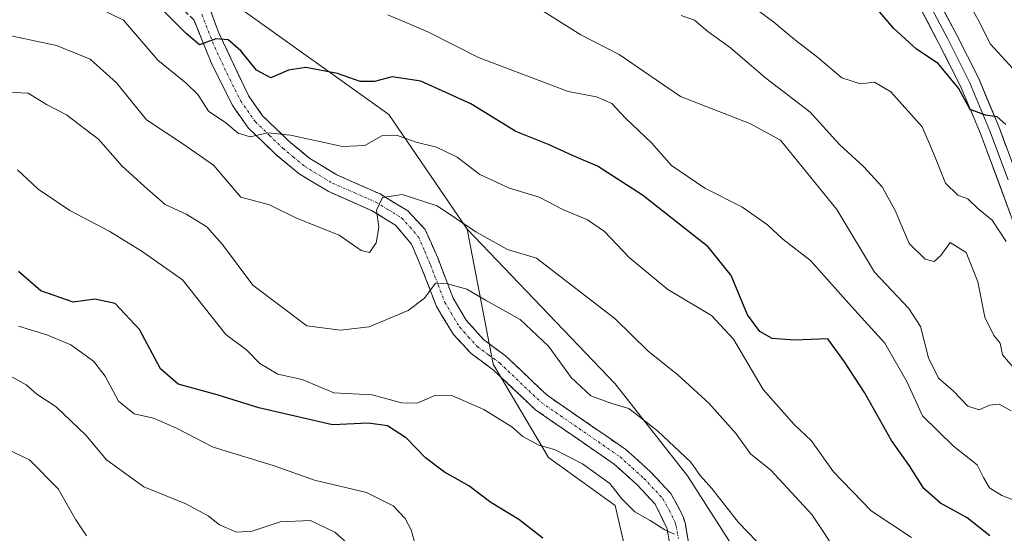
# Model space of a CAD drawing. Units: metres. Extents: x 559617 to 563062, y 4735630 to 4737974.
# Drawn here: x 560526 to 560715, y 4737061 to 4737160 of the extents above; entities that cross this region are included whole.
import ezdxf

# ---------------------------------------------------------------- set-up
doc = ezdxf.new("R2010")
doc.units = ezdxf.units.M
doc.header["$MEASUREMENT"] = 0
doc.linetypes.add('TRAZO_Y_PUNTO', pattern=[1, 0.5, -0.25, 0, -0.25])
doc.linetypes.add('TRAZOSX2', pattern=[1.5, 1, -0.5])
for name, color, linetype, lineweight in [('Arbolado forestal CxS', 92, 'Continuous', 0), ('Camino', 19, 'TRAZOSX2', 0), ('Camino Cxs', 19, 'Continuous', 0), ('Camino eje', 19, 'TRAZO_Y_PUNTO', 0), ('Curva de nivel maestra', 36, 'Continuous', 30), ('Curva de nivel normal', 36, 'Continuous', 0), ('Layer 0', 7, 'Continuous', 0)]:
    doc.layers.add(name, color=color, linetype=linetype, lineweight=lineweight)

msp = doc.modelspace()

# ---------------------------------------------------------------- linework, layer by layer
at = {"layer": 'Arbolado forestal CxS', "color": 92, "linetype": 'Continuous', "lineweight": 0}
for points in [[(559743.51, 4737677.85, 899.57), (559742.69, 4737675.23, 898.38), (559770.23, 4737640.45, 880.76), (559793.42, 4737604.21, 868.85), (559831.11, 4737554.93, 855.87), (559870.24, 4737518.69, 850.07), (559922.42, 4737499.85, 854.38), (560009.39, 4737473.75, 858.86), (560071.72, 4737456.36, 867.24), (560131.15, 4737427.37, 863.48), (560215.21, 4737394.03, 867.77), (560263.05, 4737363.59, 867.22), (560321.02, 4737327.35, 866.82), (560373.21, 4737311.41, 874.99), (560406.22, 4737314.63, 886.8), (560424.82, 4737304.81, 890.4), (560434.37, 4737303.68, 892.65), (560457.13, 4737283.43, 895.6), (560469.27, 4737271.27, 896.94), (560506.68, 4737214.9, 877.6), (560568.01, 4737162.01, 877.7), (560596.81, 4737141.45, 870.39), (560611.83, 4737119.48, 863.99)], [(559743.51, 4737677.85, 899.57), (559742.69, 4737675.23, 898.38), (559770.23, 4737640.45, 880.76), (559793.42, 4737604.21, 868.85), (559831.11, 4737554.93, 855.87), (559870.24, 4737518.69, 850.07), (559922.42, 4737499.85, 854.38), (560009.39, 4737473.75, 858.86), (560071.72, 4737456.36, 867.24), (560131.15, 4737427.37, 863.48), (560215.21, 4737394.03, 867.77), (560263.05, 4737363.59, 867.22), (560321.02, 4737327.35, 866.82), (560373.21, 4737311.41, 874.99), (560406.22, 4737314.63, 886.8), (560424.82, 4737304.81, 890.4), (560434.37, 4737303.68, 892.65), (560457.13, 4737283.43, 895.6), (560469.27, 4737271.27, 896.94), (560506.68, 4737214.9, 877.6), (560568.01, 4737162.01, 877.7), (560596.81, 4737141.45, 870.39), (560611.83, 4737119.48, 863.99)], [(560674.21, 4737040.62, 856.71), (560654.02, 4737072.16, 858.81), (560640.14, 4737089.81, 860.67), (560611.83, 4737119.48, 863.99), (560596.81, 4737141.45, 870.39), (560568.01, 4737162.01, 877.7), (560506.68, 4737214.9, 877.6)], [(560506.68, 4737214.9, 877.6), (560568.01, 4737162.01, 877.7), (560596.81, 4737141.45, 870.39), (560611.83, 4737119.48, 863.99), (560616.8, 4737093.6, 856.81), (560627.37, 4737075.7, 853.39), (560640.14, 4737066.48, 854.12), (560644.81, 4737046.26, 852.99), (560662.6, 4737025.73, 851.34), (560675.55, 4736990.85, 840.36), (560662.6, 4736941.04, 820.95), (560626.41, 4736934.19, 811.94), (560626.41, 4736934.19, 811.94), (560626.41, 4736940.58, 814.22), (560621.21, 4736956.19, 817.28), (560602.14, 4736973.53, 820.12), (560588.27, 4736981.33, 816.19), (560569.19, 4736985.66, 811.35), (560564.86, 4736998.67, 812.51), (560563.12, 4737006.47, 814.46), (560538.17, 4737016.37, 816.09), (560520.04, 4737024.04, 817.35)], [(560611.83, 4737119.48, 863.99), (560616.8, 4737093.6, 856.81), (560627.37, 4737075.7, 853.39), (560640.14, 4737066.48, 854.12), (560644.81, 4737046.26, 852.99), (560662.6, 4737025.73, 851.34), (560675.55, 4736990.85, 840.36), (560662.6, 4736941.04, 820.95), (560626.41, 4736934.19, 811.94), (560626.41, 4736940.58, 814.22), (560621.21, 4736956.19, 817.28), (560602.14, 4736973.53, 820.12), (560588.27, 4736981.33, 816.19), (560569.19, 4736985.66, 811.35), (560564.86, 4736998.67, 812.51), (560563.12, 4737006.47, 814.46), (560538.17, 4737016.37, 816.09), (560520.04, 4737024.04, 817.35)], [(560611.83, 4737119.48, 863.99), (560616.8, 4737093.6, 856.81), (560627.37, 4737075.7, 853.39), (560640.14, 4737066.48, 854.12), (560644.81, 4737046.26, 852.99), (560662.6, 4737025.73, 851.34), (560675.55, 4736990.85, 840.36), (560662.6, 4736941.04, 820.95), (560626.41, 4736934.19, 811.94), (560626.41, 4736940.58, 814.22), (560621.21, 4736956.19, 817.28), (560602.14, 4736973.53, 820.12), (560588.27, 4736981.33, 816.19), (560569.19, 4736985.66, 811.35), (560564.86, 4736998.67, 812.51), (560563.12, 4737006.47, 814.46), (560538.17, 4737016.37, 816.09), (560520.04, 4737024.04, 817.35)], [(560644.81, 4737046.26, 852.99), (560640.14, 4737066.48, 854.12), (560627.37, 4737075.7, 853.39), (560616.8, 4737093.6, 856.81), (560611.83, 4737119.48, 863.99), (560640.14, 4737089.81, 860.67), (560654.02, 4737072.16, 858.81), (560674.21, 4737040.62, 856.71)], [(560611.83, 4737119.48, 863.99), (560640.14, 4737089.81, 860.67), (560654.02, 4737072.16, 858.81), (560674.21, 4737040.62, 856.71)], [(560611.83, 4737119.48, 863.99), (560640.14, 4737089.81, 860.67), (560654.02, 4737072.16, 858.81), (560674.21, 4737040.62, 856.71)]]:
    msp.add_polyline3d(points, dxfattribs=at)
at = {"layer": 'Camino', "color": 19, "linetype": 'TRAZOSX2', "lineweight": 0}
for points in [[(560559.45, 4737159.62), (560549.39, 4737168.95), (560544.41, 4737174.1), (560536.93, 4737180.74), (560527.18, 4737191.32), (560517.18, 4737200.65), (560513.35, 4737204.88), (560509.89, 4737208.11), (560506.04, 4737211.16), (560501.37, 4737214.41), (560495.72, 4737218.53), (560491.43, 4737221.09), (560487.33, 4737223.14), (560476.12, 4737226.68), (560470.91, 4737227.7), (560463.92, 4737230.98), (560461.97, 4737232.22)], [(560562.5, 4737161.68), (560564.14, 4737157.24), (560569.94, 4737144.95), (560572.59, 4737141.21), (560577.65, 4737136.33), (560581.67, 4737132.99), (560586.8, 4737129.89), (560595.12, 4737126.2), (560600.42, 4737122.98), (560603.73, 4737119.4), (560606.16, 4737113.96), (560609.13, 4737106.21), (560611.61, 4737102.02), (560614.94, 4737098.27), (560619.16, 4737095.17), (560627.14, 4737087.61), (560642.21, 4737077.2), (560646.93, 4737072.94), (560650.81, 4737068.79), (560653.2, 4737064.38), (560653.55, 4737063.13), (560654.42, 4737058.25)], [(560651.03, 4737056.63), (560650.11, 4737062.03), (560647.83, 4737066.75), (560644.43, 4737070.39), (560639.99, 4737074.39), (560624.88, 4737084.83), (560616.87, 4737092.42), (560612.55, 4737095.6), (560609.19, 4737099.27), (560605.91, 4737104.63), (560603.4, 4737111.24), (560601.16, 4737116.56), (560598.07, 4737120.23), (560593.47, 4737123.03), (560585.15, 4737126.71), (560579.59, 4737130.07), (560575.27, 4737133.67), (560569.87, 4737138.87), (560566.87, 4737143.11), (560562.72, 4737151.42), (560559.45, 4737159.62)]]:
    msp.add_lwpolyline(points, dxfattribs=at)
at = {"layer": 'Camino Cxs', "color": 19, "linetype": 'Continuous', "lineweight": 0}
for points in [[(560562.5, 4737161.68, 876.3), (560564.14, 4737157.24, 875.45), (560566.07, 4737153.14, 873.88), (560568.01, 4737149.05, 873.26), (560569.94, 4737144.95, 872.47), (560572.59, 4737141.21, 871.27), (560575.12, 4737138.77, 870.18), (560577.65, 4737136.33, 869.45), (560579.66, 4737134.66, 868.85), (560581.67, 4737132.99, 868.18), (560584.24, 4737131.44, 867.98), (560586.8, 4737129.89, 867.29), (560590.96, 4737128.05, 866.28), (560595.12, 4737126.2, 865.29), (560597.77, 4737124.59, 864.38), (560600.42, 4737122.98, 863.55), (560603.73, 4737119.4, 862.62), (560604.95, 4737116.68, 861.9), (560606.16, 4737113.96, 860.95), (560607.65, 4737110.09, 860.07), (560609.13, 4737106.21, 859.24), (560611.61, 4737102.02, 858.32), (560613.28, 4737100.15, 858.14), (560614.94, 4737098.27, 857.71), (560617.05, 4737096.72, 857.54), (560619.16, 4737095.17, 857.52), (560621.82, 4737092.65, 857.16), (560624.48, 4737090.13, 857.12), (560627.14, 4737087.61, 856.98), (560630.91, 4737085.01, 857.21), (560634.68, 4737082.41, 857.17), (560638.44, 4737079.8, 857.21), (560642.21, 4737077.2, 857.24), (560644.57, 4737075.07, 857.21), (560646.93, 4737072.94, 856.88), (560648.87, 4737070.87, 856.87), (560650.81, 4737068.79, 856.84), (560652.01, 4737066.59, 856.42), (560653.2, 4737064.38, 856.14), (560653.55, 4737063.13, 855.98), (560654.42, 4737058.25, 855.84)], [(560650.57, 4737059.33, 854.73), (560650.11, 4737062.03, 854.91), (560648.97, 4737064.39, 855.18), (560647.83, 4737066.75, 855.57), (560644.43, 4737070.39, 855.8), (560642.21, 4737072.39, 855.93), (560639.99, 4737074.39, 856.04), (560636.21, 4737077, 856.06), (560632.44, 4737079.61, 856.37), (560628.66, 4737082.22, 856.27), (560624.88, 4737084.83, 856.21), (560622.21, 4737087.36, 856.26), (560619.54, 4737089.89, 856.44), (560616.87, 4737092.42, 856.8), (560614.71, 4737094.01, 856.98), (560612.55, 4737095.6, 857.18), (560609.19, 4737099.27, 857.99), (560607.55, 4737101.95, 858.59), (560605.91, 4737104.63, 859.25), (560604.66, 4737107.94, 859.91), (560603.4, 4737111.24, 860.89), (560602.28, 4737113.9, 861.64), (560601.16, 4737116.56, 862.12), (560598.07, 4737120.23, 863.68), (560595.77, 4737121.63, 864.37), (560593.47, 4737123.03, 865.21), (560589.31, 4737124.87, 866.16), (560585.15, 4737126.71, 866.55), (560582.37, 4737128.39, 867.18), (560579.59, 4737130.07, 867.76), (560577.43, 4737131.87, 868.24), (560575.27, 4737133.67, 868.62), (560572.57, 4737136.27, 869.37), (560569.87, 4737138.87, 870.1), (560568.37, 4737140.99, 870.84), (560566.87, 4737143.11, 871.6), (560564.8, 4737147.27, 871.91), (560562.72, 4737151.42, 873.04), (560561.09, 4737155.52, 874.52), (560559.45, 4737159.62, 875.22)]]:
    msp.add_polyline3d(points, dxfattribs=at)
at = {"layer": 'Camino eje', "color": 19, "linetype": 'TRAZO_Y_PUNTO', "lineweight": 0}
msp.add_lwpolyline([(560560.98, 4737160.65), (560561.8, 4737158.43), (560563.43, 4737154.33), (560566.33, 4737148.19), (560568.41, 4737144.03), (560571.23, 4737140.04), (560573.93, 4737137.44), (560576.46, 4737135), (560578.47, 4737133.33), (560580.63, 4737131.53), (560585.98, 4737128.3), (560590.14, 4737126.46), (560594.3, 4737124.62), (560596.6, 4737123.22), (560599.25, 4737121.61), (560600.9, 4737119.82), (560602.45, 4737117.98), (560603.66, 4737115.26), (560604.78, 4737112.6), (560606.27, 4737108.73), (560607.52, 4737105.42), (560608.76, 4737103.33), (560610.4, 4737100.65), (560612.07, 4737098.77), (560613.75, 4737096.94), (560615.91, 4737095.35), (560618.02, 4737093.8), (560626.01, 4737086.22), (560641.1, 4737075.8), (560643.46, 4737073.67), (560645.68, 4737071.67), (560649.32, 4737067.77), (560650.52, 4737065.57), (560651.66, 4737063.21), (560651.83, 4737062.58), (560652.27, 4737060.14)], dxfattribs=at)
at = {"layer": 'Curva de nivel maestra', "color": 36, "linetype": 'Continuous', "lineweight": 30}
for points in [[(560714.99, 4737139.52, 900), (560713.33, 4737140.99, 900), (560711.1, 4737141.34, 900), (560708.18, 4737142.37, 900), (560705.98, 4737146.51, 900), (560702.05, 4737151.24, 900), (560697.9, 4737153.97, 900), (560693.53, 4737157.93, 900), (560688.18, 4737164.26, 900)], [(560711.96, 4737060.63, 875), (560707.58, 4737064.08, 875), (560702.48, 4737066.93, 875), (560699.31, 4737069.72, 875), (560696.56, 4737074.1, 875), (560693.09, 4737078.96, 875), (560687.96, 4737088.16, 875), (560684.13, 4737094, 875), (560680.9, 4737098.42, 875), (560674.54, 4737098.18, 875), (560670.23, 4737098.52, 875), (560667.9, 4737099.84, 875), (560665.54, 4737103.06, 875), (560662.38, 4737110.58, 875), (560657.96, 4737116.08, 875), (560645.39, 4737125.96, 875), (560636.79, 4737131.52, 875), (560631.96, 4737133.58, 875), (560627.49, 4737135.62, 875), (560621.15, 4737138.18, 875), (560612.48, 4737143.5, 875), (560602.95, 4737147.82, 875), (560597.41, 4737148.68, 875), (560594.06, 4737147.79, 875), (560591.29, 4737147.78, 875), (560586.97, 4737149.32, 875), (560580.86, 4737150.45, 875), (560577.59, 4737149.91, 875), (560574.2, 4737148.46, 875), (560571.42, 4737149.94, 875), (560568.43, 4737153.65, 875), (560565.98, 4737155.76, 875), (560563.62, 4737155.92, 875), (560560.53, 4737154.81, 875), (560557.98, 4737156.99, 875), (560553.42, 4737161.51, 875)], [(560626.31, 4737060.18, 850), (560621.69, 4737063.77, 850), (560616.34, 4737067.07, 850), (560612.13, 4737070.22, 850), (560607.43, 4737072.86, 850), (560603.83, 4737075.59, 850), (560600.18, 4737079.4, 850), (560596.51, 4737081.78, 850), (560592.91, 4737082.27, 850), (560585.98, 4737081.96, 850), (560571.91, 4737085.22, 850), (560563.87, 4737087.7, 850), (560556.45, 4737089.72, 850), (560553.06, 4737092.69, 850), (560549.03, 4737100.22, 850), (560544.35, 4737105.2, 850), (560540.49, 4737106.01, 850), (560536.28, 4737105.46, 850), (560530.08, 4737107.6, 850), (560525.82, 4737111.34, 850)]]:
    msp.add_polyline3d(points, dxfattribs=at)
at = {"layer": 'Curva de nivel normal', "color": 36, "linetype": 'Continuous', "lineweight": 0}
for points in [[(560715.1, 4737117.07, 895), (560712.4, 4737121.2, 895), (560709.64, 4737123.4, 895), (560707.74, 4737125.27, 895), (560705.82, 4737126, 895), (560703.44, 4737128.3, 895), (560701.18, 4737134.04, 895), (560698.99, 4737139.09, 895), (560692.98, 4737145.81, 895), (560689.84, 4737147.61, 895), (560687.16, 4737147.35, 895), (560683.59, 4737148.45, 895), (560678.92, 4737152.45, 895), (560674.5, 4737155.8, 895), (560670.54, 4737159.16, 895), (560654.16, 4737171.35, 895)], [(560696.95, 4737060.37, 870), (560689.22, 4737065.48, 870), (560682, 4737072.96, 870), (560677.72, 4737078.92, 870), (560674.46, 4737082, 870), (560668.49, 4737088.71, 870), (560662.83, 4737098.38, 870), (560658.6, 4737102.88, 870), (560650.23, 4737107.86, 870), (560642.84, 4737114.04, 870), (560638.13, 4737118.99, 870), (560634.84, 4737121.25, 870), (560630.15, 4737123.23, 870), (560625.6, 4737125.58, 870), (560619.92, 4737127.34, 870), (560614.23, 4737129.91, 870), (560609.86, 4737133.29, 870), (560605.93, 4737135.17, 870), (560602.01, 4737136.13, 870), (560598.24, 4737137.47, 870), (560595.45, 4737137.34, 870), (560592.22, 4737135.52, 870), (560587.92, 4737135.28, 870), (560577.92, 4737137.5, 870), (560573.59, 4737137.9, 870), (560570.25, 4737137.15, 870), (560567.92, 4737137.86, 870), (560565.58, 4737139.87, 870), (560562.23, 4737142.09, 870), (560560.17, 4737145.26, 870), (560557.94, 4737147.43, 870), (560552.5, 4737151.85, 870), (560545.92, 4737159.5, 870), (560536.36, 4737164.26, 870)], [(560717, 4737149.53, 905), (560712.06, 4737154.94, 905), (560709.73, 4737159.56, 905), (560707.44, 4737163.74, 905)], [(560717.7, 4737067.03, 880), (560714.22, 4737068.4, 880), (560711.91, 4737069.89, 880), (560710.72, 4737071.84, 880), (560709.52, 4737074.28, 880), (560704.99, 4737077.83, 880), (560699.06, 4737083.69, 880), (560696.12, 4737090.15, 880), (560691.84, 4737097.58, 880), (560685.43, 4737104.62, 880), (560677.57, 4737113.43, 880), (560672.26, 4737117.51, 880), (560669.36, 4737120.28, 880), (560664.44, 4737123.71, 880), (560657.33, 4737127.31, 880), (560650.98, 4737131.66, 880), (560647.11, 4737136.01, 880), (560642.15, 4737140.74, 880), (560639.5, 4737143.54, 880), (560636.58, 4737144.82, 880), (560631.17, 4737145.88, 880), (560613.96, 4737152.34, 880), (560604.29, 4737157.32, 880), (560596.59, 4737160.52, 880)], [(560716.02, 4737084.62, 885), (560713.77, 4737085.9, 885), (560711.91, 4737085.73, 885), (560709.91, 4737084.84, 885), (560707.74, 4737085.54, 885), (560704.9, 4737088.44, 885), (560702.12, 4737090.87, 885), (560700.21, 4737094.77, 885), (560698.68, 4737100.77, 885), (560696.46, 4737104.24, 885), (560689.85, 4737111.18, 885), (560682.64, 4737123.2, 885), (560671.85, 4737136.55, 885), (560665.94, 4737139.71, 885), (560652.7, 4737144.91, 885), (560640.94, 4737152.92, 885), (560633.58, 4737156.7, 885), (560626.58, 4737161.11, 885)], [(560717.5, 4737091.69, 890), (560714.36, 4737095.34, 890), (560713.91, 4737097.58, 890), (560712.74, 4737099.07, 890), (560710.98, 4737102.58, 890), (560709.63, 4737109.34, 890), (560707.4, 4737114.98, 890), (560704.32, 4737116.93, 890), (560702.58, 4737114.38, 890), (560701.26, 4737113.27, 890), (560699.54, 4737113.71, 890), (560696.52, 4737116.7, 890), (560693.84, 4737123.05, 890), (560691.35, 4737127.54, 890), (560687.74, 4737131.5, 890), (560683.17, 4737135.67, 890), (560677.46, 4737141.98, 890), (560669.05, 4737148.43, 890), (560662.28, 4737154.24, 890), (560657.92, 4737157.38, 890), (560655.37, 4737159.55, 890), (560652.82, 4737160.42, 890)], [(560683.14, 4737056.73, 865), (560677.86, 4737064.74, 865), (560670, 4737073.22, 865), (560666.08, 4737076.39, 865), (560663.33, 4737080.23, 865), (560658.18, 4737086.02, 865), (560652.17, 4737091.5, 865), (560646.47, 4737096.08, 865), (560640.15, 4737102.29, 865), (560625.11, 4737113.9, 865), (560619.5, 4737115.55, 865), (560613.48, 4737118.95, 865), (560606.05, 4737123.92, 865), (560599.34, 4737126.09, 865), (560595.57, 4737125.5, 865), (560594.43, 4737123.09, 865), (560594.89, 4737119.77, 865), (560594.34, 4737116.81, 865), (560593.09, 4737114.99, 865), (560591.5, 4737115.39, 865), (560587.29, 4737118.29, 865), (560579.12, 4737121.54, 865), (560573.93, 4737124.09, 865), (560568.42, 4737125.6, 865), (560563.2, 4737131.72, 865), (560557.53, 4737135.69, 865), (560550.33, 4737140.44, 865), (560544.58, 4737147.49, 865), (560539.54, 4737152.04, 865), (560533.09, 4737154.68, 865), (560521.62, 4737157.13, 865)], [(560667.33, 4737059.54, 860), (560663.81, 4737063.23, 860), (560658.7, 4737069.75, 860), (560656.46, 4737072.2, 860), (560654.63, 4737074.76, 860), (560648.29, 4737080.81, 860), (560642.76, 4737085.04, 860), (560639.52, 4737086.02, 860), (560635.52, 4737087.49, 860), (560631.74, 4737091.02, 860), (560627.38, 4737097.02, 860), (560621.96, 4737102.16, 860), (560615.3, 4737105.83, 860), (560611.73, 4737107.92, 860), (560607.82, 4737109.04, 860), (560605.73, 4737109.12, 860), (560603.65, 4737106.23, 860), (560600.52, 4737103.87, 860), (560593.04, 4737100.74, 860), (560587.53, 4737100.09, 860), (560581.08, 4737100.93, 860), (560570.72, 4737108.71, 860), (560564.94, 4737116.51, 860), (560561.92, 4737119.91, 860), (560557.98, 4737122.31, 860), (560553.92, 4737124.21, 860), (560549.92, 4737127.68, 860), (560545.6, 4737131.58, 860), (560541.24, 4737136.67, 860), (560535.06, 4737141.4, 860), (560531.2, 4737143.38, 860), (560527.68, 4737145.53, 860), (560521.94, 4737145.79, 860)], [(560651.52, 4737061, 855), (560649.68, 4737061.81, 855), (560646.88, 4737063.59, 855), (560643.94, 4737065.27, 855), (560641.41, 4737067.76, 855), (560639.12, 4737070.71, 855), (560633.9, 4737074.47, 855), (560628.52, 4737077.2, 855), (560625.53, 4737078.06, 855), (560622.49, 4737079.7, 855), (560620.34, 4737081.55, 855), (560615, 4737084.87, 855), (560608.97, 4737087.53, 855), (560605.63, 4737087.59, 855), (560602.25, 4737086.08, 855), (560599.25, 4737086.14, 855), (560593.59, 4737087.67, 855), (560586.25, 4737088.08, 855), (560580.16, 4737090.61, 855), (560575.54, 4737091.65, 855), (560572.05, 4737093.67, 855), (560569.56, 4737096.23, 855), (560565.59, 4737099.24, 855), (560557.23, 4737109.77, 855), (560549.55, 4737115.18, 855), (560543.36, 4737118.99, 855), (560535.65, 4737123.03, 855), (560529.63, 4737127.15, 855), (560525.66, 4737130.84, 855)], [(560601.73, 4737059.49, 845), (560601.1, 4737061.8, 845), (560599.92, 4737063.97, 845), (560597.61, 4737066.39, 845), (560592.49, 4737068.94, 845), (560582.56, 4737071.3, 845), (560574.6, 4737074.13, 845), (560563.16, 4737077.69, 845), (560556.11, 4737081.3, 845), (560551.73, 4737083.25, 845), (560548, 4737084.02, 845), (560544.97, 4737086.48, 845), (560542.42, 4737091.3, 845), (560540.18, 4737094.14, 845), (560535.88, 4737097.26, 845), (560531.24, 4737099.18, 845), (560525.84, 4737100.86, 845)], [(560591.46, 4737056.91, 840), (560586.47, 4737061.33, 840), (560581.76, 4737063.62, 840), (560575.95, 4737063.36, 840), (560570.59, 4737061.53, 840), (560567.59, 4737061.36, 840), (560564.36, 4737062.76, 840), (560562.16, 4737064.52, 840), (560557.92, 4737066.78, 840), (560549.87, 4737070.06, 840), (560542.7, 4737075.22, 840), (560538.73, 4737079.93, 840), (560533.06, 4737085.41, 840), (560529.35, 4737087.83, 840), (560527.29, 4737089.64, 840), (560523.52, 4737091.71, 840)], [(560538.87, 4737060.68, 835), (560536.84, 4737063.7, 835), (560533.44, 4737069.64, 835), (560527.93, 4737075.2, 835), (560522.26, 4737077.93, 835)]]:
    msp.add_polyline3d(points, dxfattribs=at)
at = {"layer": 'Layer 0', "linetype": 'Continuous', "lineweight": 0}
for points in [[(560558.75, 4737329.56), (560570.47, 4737320.19), (560575.82, 4737314.25), (560583.41, 4737304.04), (560592.52, 4737292.57), (560607.19, 4737274.77), (560615.63, 4737263.48), (560620.6, 4737255.42), (560629.67, 4737240.67), (560631.93, 4737237.34), (560634.85, 4737234.02), (560642, 4737227.79), (560649.86, 4737221.85), (560665.9, 4737209.99), (560670.11, 4737206.42), (560676.83, 4737200.35), (560680.39, 4737196.53), (560683.69, 4737192.44), (560688.53, 4737185.65), (560698.77, 4737169.65), (560705.55, 4737156.8), (560709.76, 4737148.45), (560713.66, 4737139.15), (560720.89, 4737119.69)], [(560717.27, 4737118.63), (560710.17, 4737137.77), (560706.35, 4737146.87), (560702.21, 4737155.07), (560695.52, 4737167.75)], [(560697.15, 4737168.7), (560703.88, 4737155.94), (560705.95, 4737151.84), (560708.06, 4737147.66), (560711.92, 4737138.46), (560715.47, 4737128.89)]]:
    msp.add_lwpolyline(points, dxfattribs=at)
for points in [[(560715.85, 4737122.46, 896.94), (560714.43, 4737126.29, 897.59), (560713.01, 4737130.11, 898.14), (560711.59, 4737133.94, 898.92), (560710.17, 4737137.77, 899.22), (560708.26, 4737142.32, 899.6), (560706.35, 4737146.87, 900.47), (560704.28, 4737150.97, 900.5), (560702.21, 4737155.07, 901.23), (560699.98, 4737159.3, 902.25), (560697.75, 4737163.52, 902.85)], [(560703.29, 4737161.08, 902.92), (560705.55, 4737156.8, 902.02), (560707.66, 4737152.63, 902.02), (560709.76, 4737148.45, 900.78), (560711.06, 4737145.35, 900.34), (560712.36, 4737142.25, 900.3), (560713.66, 4737139.15, 899.82), (560715.11, 4737135.26, 899.08)]]:
    msp.add_polyline3d(points, dxfattribs=at)

doc.saveas('drawing.dxf')
